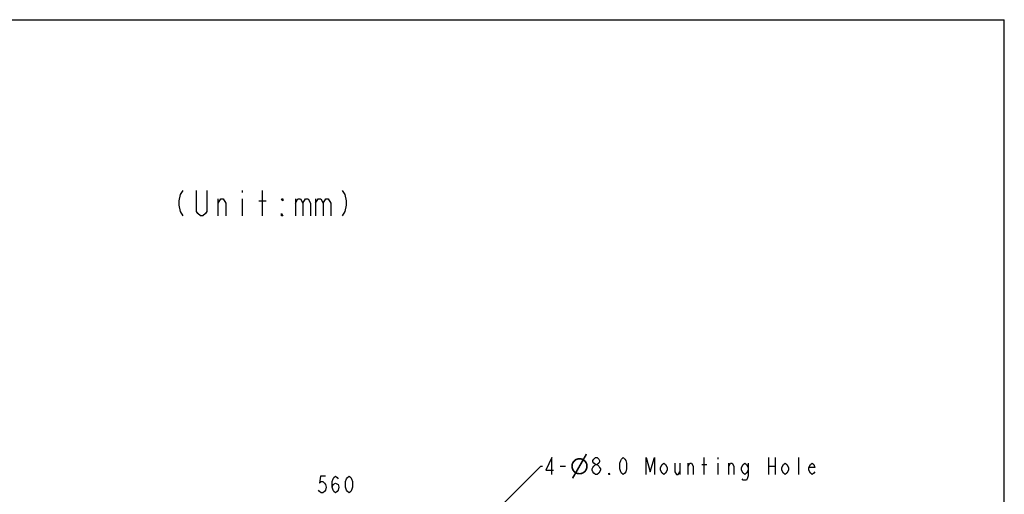
# Model space of a CAD drawing. Units: millimetres. Extents: x 0 to 1189, y 0 to 841.
# Drawn here: x 606 to 1189, y 560 to 841 of the extents above; entities that cross this region are included whole.
import ezdxf

# ---------------------------------------------------------------- set-up
doc = ezdxf.new("R2010")
doc.units = ezdxf.units.MM
doc.header["$LTSCALE"] = 65.395
doc.layers.get('0').update_dxf_attribs({"linetype": 'CONTINUOUS'})
doc.layers.add('DEF_DRAFT_DIM', color=7, linetype='CONTINUOUS')
doc.styles.get("Standard").update_dxf_attribs({"font": 'txt', "width": 0.8})
doc.dimstyles.get("Standard").update_dxf_attribs({"dimtxt": 3, "dimasz": 3, "dimexe": 0.8, "dimexo": 0.2, "dimtad": 1, "dimdsep": 46, "dimtxsty": 'Standard', "dimblk": 'OPEN', "dimblk1": 'OPEN', "dimblk2": 'OPEN', "dimcen": 0.09, "dimazin": 2, "dimtol": 1, "dimtp": 0.01, "dimtm": 0.01, "dimtfac": 1, "dimtofl": 0, "dimtmove": 0, "dimatfit": 3, "dimldrblk": 'OPEN', "dimfxl": 1, "dimtolj": 1, "dimarcsym": 0})

# ---------------------------------------------------------------- blocks, each defined once
blk = doc.blocks.new('_OPEN')
at = {"color": 0, "linetype": 'ByBlock'}
for p, q in [((0, 0), (-1, 0.12)), ((-1, -0.12), (0, 0)), ((-1, 0), (0, 0))]:
    blk.add_line(p, q, dxfattribs=at)

msp = doc.modelspace()

# ---------------------------------------------------------------- linework, layer by layer
at = {"color": 7, "linetype": 'Continuous'}
for p in [(0, 841), (1189, 0)]:
    msp.add_line(p, (1189, 841), dxfattribs=at)
at = {"color": 2, "linetype": 'Continuous'}
for p, q in [((737.4119, 739.767), (737.4119, 738.5169)), ((749.4119, 724.7669), (749.4119, 739.767)), ((723.1619, 724.7669), (723.1619, 734.767)), ((737.4119, 734.767), (737.4119, 724.7669)), ((747.1619, 733.5169), (751.6619, 733.5169)), ((768.9119, 734.767), (768.9119, 724.7669)), ((780.9119, 734.767), (780.9119, 724.7669)), ((996.7064, 577.9632), (996.7064, 571.2965)), ((1001.7064, 571.2965), (1001.7064, 577.9632)), ((1011.2064, 571.2965), (1011.2064, 581.2965)), ((1019.2064, 581.2965), (1019.2064, 580.4632)), ((1019.2064, 577.9632), (1019.2064, 571.2965)), ((1025.7064, 571.2965), (1025.7064, 577.9632)), ((1049.2064, 581.2965), (1049.2064, 571.2965)), ((1053.2064, 581.2965), (1053.2064, 571.2965)), ((1067.2064, 571.2965), (1067.2064, 581.2965)), ((925.9115, 576.2965), (928.9115, 576.2965)), ((1009.7064, 577.1298), (1012.7064, 577.1298)), ((1049.2064, 576.2965), (1053.2064, 576.2965))]:
    msp.add_line(p, q, dxfattribs=at)
for points in [[(702.1619, 739.767), (700.6619, 737.267), (699.9118, 733.5169), (699.9118, 731.017), (700.6619, 727.2669), (702.1619, 724.7669)], [(716.4119, 739.767), (716.4119, 727.2669), (715.6619, 726.017), (714.1618, 724.7669), (712.6619, 724.7669), (711.1618, 726.017), (710.4119, 727.2669), (710.4119, 739.767)], [(796.6619, 739.767), (798.1619, 737.267), (798.9118, 733.5169), (798.9118, 731.017), (798.1619, 727.2669), (796.6619, 724.7669)], [(723.1619, 732.267), (724.6619, 734.767), (726.1619, 734.767), (727.6619, 732.267), (727.6619, 724.7669)], [(761.4119, 734.767), (761.4119, 733.5169), (760.6619, 734.767), (761.4119, 734.767)], [(768.9119, 732.267), (770.4119, 734.767), (771.9119, 734.767), (773.4118, 732.267), (773.4118, 724.7669)], [(773.4118, 732.267), (774.9119, 734.767), (776.4118, 734.767), (777.9119, 732.267), (777.9119, 724.7669)], [(780.9119, 732.267), (782.4119, 734.767), (783.9119, 734.767), (785.4119, 732.267), (785.4119, 724.7669)], [(785.4119, 732.267), (786.9119, 734.767), (788.4119, 734.767), (789.9119, 732.267), (789.9119, 724.7669)], [(761.4119, 724.7669), (760.6619, 724.7669), (760.6619, 726.017), (761.4119, 724.7669)], [(920.9116, 571.2965), (920.9116, 581.2965), (917.4115, 573.7965), (921.9115, 573.7965)], [(946.7064, 577.1298), (945.7064, 577.9632), (945.2064, 578.7965), (945.2064, 579.6298), (945.7064, 580.4632), (946.7064, 581.2965), (947.7064, 581.2965), (948.7064, 580.4632), (949.2064, 579.6298), (949.2064, 578.7965), (948.7064, 577.9632), (947.7064, 577.1298)], [(963.2064, 571.2965), (962.2064, 572.1298), (961.7064, 572.9631), (961.2064, 574.6298), (961.2064, 577.9632), (961.7064, 579.6298), (962.2064, 580.4632), (963.2064, 581.2965), (964.2064, 580.4632), (964.7064, 579.6298), (965.2064, 577.9632), (965.2064, 574.6298), (964.7064, 572.9631), (964.2064, 572.1298), (963.2064, 571.2965)], [(976.7064, 571.2965), (976.7064, 581.2965), (979.2064, 572.9631), (981.7064, 581.2965), (981.7064, 571.2965)], [(989.2064, 573.7965), (988.2064, 572.1298), (987.2064, 571.2965), (986.2064, 572.1298), (985.2064, 573.7965), (985.2064, 575.4631), (986.2064, 577.1298), (987.2064, 577.9632), (988.2064, 577.1298), (989.2064, 575.4631), (989.2064, 573.7965)], [(993.7064, 577.9632), (993.7064, 572.9631), (994.7064, 571.2965), (995.7064, 571.2965), (996.7064, 572.9631)], [(1001.7064, 576.2965), (1002.7064, 577.9632), (1003.7064, 577.9632), (1004.7064, 576.2965), (1004.7064, 571.2965)], [(1025.7064, 576.2965), (1026.7064, 577.9632), (1027.7064, 577.9632), (1028.7064, 576.2965), (1028.7064, 571.2965)], [(1037.2064, 573.7965), (1036.2064, 572.1298), (1035.2064, 571.2965), (1034.2064, 572.1298), (1033.2064, 573.7965), (1033.2064, 575.4631), (1034.2064, 577.1298), (1035.2064, 577.9632), (1036.2064, 577.1298), (1037.2064, 575.4631)], [(1037.2064, 577.9632), (1037.2064, 570.4631), (1036.7064, 568.7965), (1036.2064, 567.9631), (1034.2064, 567.9631), (1033.7064, 568.7965)], [(1061.2064, 573.7965), (1060.2064, 572.1298), (1059.2064, 571.2965), (1058.2064, 572.1298), (1057.2064, 573.7965), (1057.2064, 575.4631), (1058.2064, 577.1298), (1059.2064, 577.9632), (1060.2064, 577.1298), (1061.2064, 575.4631), (1061.2064, 573.7965)], [(1076.7064, 572.9631), (1076.2064, 572.1298), (1075.2064, 571.2965), (1074.2064, 572.1298), (1073.2064, 573.7965), (1073.2064, 575.4631), (1074.2064, 577.1298), (1075.2064, 577.9632), (1076.2064, 577.1298), (1076.7064, 575.4631), (1073.2064, 575.4631)], [(946.7064, 571.2965), (945.7064, 572.1298), (945.2064, 572.9631), (944.7064, 573.7965), (944.7064, 574.6298), (945.2064, 575.4631), (945.7064, 576.2965), (946.7064, 577.1298), (947.7064, 577.1298), (948.7064, 576.2965), (949.2064, 575.4631), (949.7064, 574.6298), (949.7064, 573.7965)], [(949.7064, 573.7965), (948.7064, 572.1298), (947.7064, 571.2965), (946.7064, 571.2965)], [(955.2064, 571.2965), (954.7064, 571.2965), (954.7064, 572.1298), (955.2064, 571.2965)]]:
    msp.add_lwpolyline(points, dxfattribs=at)
for points in [[(941.7765, 583.1213), (939.2947, 580.7125), (940.9736, 583.6322)], [(933.6013, 577.7198), (932.5064, 577.5009), (932.7254, 578.0848)], [(932.5064, 577.5009), (933.6013, 577.7198), (933.4553, 577.2089)], [(934.1853, 578.5958), (932.7254, 578.0848), (933.0174, 578.6687)], [(934.1853, 578.5958), (933.8933, 578.1578), (932.7254, 578.0848)], [(932.7254, 578.0848), (933.8933, 578.1578), (933.6013, 577.7198)], [(934.4772, 578.9607), (933.0174, 578.6687), (933.3823, 579.1797)], [(933.0174, 578.6687), (934.4772, 578.9607), (934.1853, 578.5958)], [(935.2801, 579.6177), (933.3823, 579.1797), (933.8203, 579.6906)], [(935.2801, 579.6177), (934.8422, 579.3257), (933.3823, 579.1797)], [(933.3823, 579.1797), (934.8422, 579.3257), (934.4772, 578.9607)], [(936.74, 580.1286), (936.2291, 579.9826), (933.8203, 579.6906)], [(936.74, 580.1286), (933.8203, 579.6906), (934.2582, 580.1286)], [(936.2291, 579.9826), (935.7911, 579.8366), (933.8203, 579.6906)], [(933.8203, 579.6906), (935.7911, 579.8366), (935.2801, 579.6177)], [(940.0977, 580.2016), (934.2582, 580.1286), (934.7692, 580.4206)], [(936.74, 580.1286), (934.2582, 580.1286), (940.0977, 580.2016)], [(939.2947, 580.7125), (934.7692, 580.4206), (935.3531, 580.7125)], [(940.0977, 580.2016), (934.7692, 580.4206), (939.2947, 580.7125)], [(939.6597, 579.3257), (934.9152, 573.0483), (938.7838, 579.8366)], [(934.9152, 573.0483), (939.6597, 579.3257), (935.7181, 572.5374)], [(938.7838, 580.8585), (935.3531, 580.7125), (936.0101, 580.9315)], [(935.3531, 580.7125), (938.7838, 580.8585), (939.2947, 580.7125)], [(937.7619, 581.0775), (938.2728, 581.0045), (936.0101, 580.9315)], [(937.7619, 581.0775), (936.0101, 580.9315), (936.594, 581.0775)], [(936.0101, 580.9315), (938.2728, 581.0045), (938.7838, 580.8585)], [(936.594, 581.0775), (937.2509, 581.1505), (937.7619, 581.0775)], [(937.2509, 580.1286), (936.74, 580.1286), (940.0977, 580.2016)], [(937.6889, 580.1286), (937.2509, 580.1286), (940.0977, 580.2016)], [(938.0539, 580.0556), (937.6889, 580.1286), (940.0977, 580.2016)], [(938.4188, 579.9826), (938.0539, 580.0556), (940.0977, 580.2016)], [(938.7838, 579.8366), (938.4188, 579.9826), (940.0977, 580.2016)], [(938.7838, 579.8366), (940.0977, 580.2016), (940.6086, 579.8366)], [(938.7838, 579.8366), (940.6086, 579.8366), (939.6597, 579.3257)], [(939.2947, 580.7125), (941.7765, 583.1213), (940.0977, 580.2016)], [(940.6086, 579.8366), (940.9736, 579.3987), (939.6597, 579.3257)], [(939.9517, 579.0337), (939.6597, 579.3257), (940.9736, 579.3987)], [(939.9517, 579.0337), (940.9736, 579.3987), (941.3385, 578.9607)], [(941.3385, 578.9607), (940.3166, 578.7417), (939.9517, 579.0337)], [(940.3166, 578.7417), (941.3385, 578.9607), (941.6305, 578.4498)], [(941.6305, 578.4498), (940.5356, 578.3768), (940.3166, 578.7417)], [(940.7546, 577.9388), (940.5356, 578.3768), (941.6305, 578.4498)], [(940.7546, 577.9388), (941.6305, 578.4498), (941.8495, 577.9388)], [(941.8495, 577.9388), (940.9736, 577.5739), (940.7546, 577.9388)], [(940.9736, 577.5739), (941.8495, 577.9388), (942.0685, 577.3549)], [(933.4553, 577.2089), (932.3604, 576.8439), (932.5064, 577.5009)], [(932.3604, 576.8439), (933.4553, 577.2089), (933.3823, 576.6979)], [(933.3823, 576.6979), (932.3604, 576.187), (932.3604, 576.8439)], [(932.3604, 576.187), (933.3823, 576.6979), (933.3093, 576.187)], [(933.3093, 576.187), (933.3823, 575.749), (932.3604, 575.6031)], [(933.3093, 576.187), (932.3604, 575.6031), (932.3604, 576.187)], [(932.3604, 575.6031), (933.3823, 575.749), (933.4553, 575.2381)], [(933.4553, 575.2381), (932.5064, 575.0191), (932.3604, 575.6031)], [(932.5064, 575.0191), (933.4553, 575.2381), (933.6013, 574.8001)], [(933.6013, 574.8001), (932.6524, 574.4352), (932.5064, 575.0191)], [(932.6524, 574.4352), (933.6013, 574.8001), (933.7473, 574.4352)], [(933.7473, 574.4352), (932.8714, 573.9242), (932.6524, 574.4352)], [(935.2072, 571.6615), (932.7254, 569.3257), (934.4042, 572.1724)], [(933.7473, 574.4352), (933.9663, 573.9972), (932.8714, 573.9242)], [(932.8714, 573.9242), (933.9663, 573.9972), (934.2582, 573.6322)], [(934.2582, 573.6322), (933.2364, 573.4133), (932.8714, 573.9242)], [(933.2364, 573.4133), (934.2582, 573.6322), (934.5502, 573.3403)], [(934.5502, 573.3403), (933.5283, 572.9753), (933.2364, 573.4133)], [(934.5502, 573.3403), (934.9152, 573.0483), (933.5283, 572.9753)], [(933.9663, 572.5374), (933.5283, 572.9753), (934.9152, 573.0483)], [(935.7181, 572.5374), (933.9663, 572.5374), (934.9152, 573.0483)], [(935.7181, 572.5374), (934.4042, 572.1724), (933.9663, 572.5374)], [(935.7181, 572.5374), (936.0831, 572.3914), (934.4042, 572.1724)], [(936.0831, 572.3914), (936.448, 572.3184), (934.4042, 572.1724)], [(936.448, 572.3184), (936.886, 572.2454), (934.4042, 572.1724)], [(937.2509, 572.2454), (937.7619, 572.2454), (934.4042, 572.1724)], [(936.886, 572.2454), (937.2509, 572.2454), (934.4042, 572.1724)], [(939.7327, 571.9534), (934.4042, 572.1724), (937.7619, 572.2454)], [(934.4042, 572.1724), (939.7327, 571.9534), (935.2072, 571.6615)], [(935.2072, 571.6615), (939.7327, 571.9534), (939.1488, 571.6615)], [(940.2437, 572.3184), (937.7619, 572.2454), (938.2728, 572.3914)], [(937.7619, 572.2454), (940.2437, 572.3184), (939.7327, 571.9534)], [(938.2728, 572.3914), (938.7838, 572.5374), (940.7546, 572.6833)], [(938.2728, 572.3914), (940.7546, 572.6833), (940.2437, 572.3184)], [(940.7546, 572.6833), (938.7838, 572.5374), (939.2218, 572.7563)], [(939.2218, 572.7563), (939.6597, 573.0483), (941.1196, 573.1943)], [(939.2218, 572.7563), (941.1196, 573.1943), (940.7546, 572.6833)], [(941.1196, 573.1943), (939.6597, 573.0483), (940.0247, 573.4133)], [(941.4845, 573.7052), (940.0247, 573.4133), (940.3896, 573.7782)], [(940.0247, 573.4133), (941.4845, 573.7052), (941.1196, 573.1943)], [(940.3896, 573.7782), (940.6816, 574.2162), (941.7765, 574.2892)], [(940.3896, 573.7782), (941.7765, 574.2892), (941.4845, 573.7052)], [(941.7765, 574.2892), (940.6816, 574.2162), (940.9006, 574.6541)], [(941.9955, 574.8731), (940.9006, 574.6541), (941.0466, 575.1651)], [(940.9006, 574.6541), (941.9955, 574.8731), (941.7765, 574.2892)], [(942.0685, 577.3549), (941.1196, 577.1359), (940.9736, 577.5739)], [(942.1415, 575.5301), (941.0466, 575.1651), (941.1926, 575.676)], [(941.0466, 575.1651), (942.1415, 575.5301), (941.9955, 574.8731)], [(941.1196, 577.1359), (942.0685, 577.3549), (942.1415, 576.7709)], [(942.1415, 576.7709), (941.1926, 576.625), (941.1196, 577.1359)], [(941.1926, 576.187), (941.1926, 576.625), (942.1415, 576.7709)], [(941.1926, 576.187), (942.1415, 576.7709), (942.1415, 576.187)], [(942.1415, 576.187), (941.1926, 575.676), (941.1926, 576.187)], [(941.1926, 575.676), (942.1415, 576.187), (942.1415, 575.5301)], [(932.7254, 569.3257), (935.2072, 571.6615), (933.6013, 568.8147)], [(939.1488, 571.6615), (935.7181, 571.5155), (935.2072, 571.6615)], [(935.7181, 571.5155), (939.1488, 571.6615), (938.5648, 571.4425)], [(938.5648, 571.4425), (936.2291, 571.3695), (935.7181, 571.5155)], [(936.74, 571.2965), (936.2291, 571.3695), (938.5648, 571.4425)], [(937.2509, 571.2965), (936.74, 571.2965), (938.5648, 571.4425)], [(937.2509, 571.2965), (938.5648, 571.4425), (937.9079, 571.2965)]]:
    msp.add_solid(points, dxfattribs=at)
at = {"layer": 'DEF_DRAFT_DIM', "color": 2, "linetype": 'Continuous'}
for points in [[(786.7056, 570.3825), (783.7056, 570.3825), (783.2056, 566.2159), (784.2056, 567.0492), (785.2056, 567.0492), (786.2056, 566.2159), (786.7056, 565.3825), (787.2056, 563.7159), (786.7056, 562.0492), (786.2056, 561.2159), (785.2056, 560.3825), (784.2056, 560.3825), (783.2056, 561.2159), (782.7056, 562.0492)], [(790.7056, 563.7159), (791.2056, 565.3825), (792.7056, 566.2159), (794.2056, 565.3825), (794.7056, 563.7159), (794.2056, 562.0492), (793.7056, 561.2159), (792.7056, 560.3825), (791.7056, 561.2159), (791.2056, 562.0492), (790.7056, 563.7159), (790.7056, 567.0492), (791.2056, 568.7158), (791.7056, 569.5492), (792.7056, 570.3825), (793.7056, 569.5492), (794.2056, 568.7158)], [(800.7056, 560.3825), (799.7056, 561.2159), (799.2056, 562.0492), (798.7056, 563.7159), (798.7056, 567.0492), (799.2056, 568.7158), (799.7056, 569.5492), (800.7056, 570.3825), (801.7056, 569.5492), (802.2056, 568.7158), (802.7056, 567.0492), (802.7056, 563.7159), (802.2056, 562.0492), (801.7056, 561.2159), (800.7056, 560.3825)]]:
    msp.add_lwpolyline(points, dxfattribs=at)

# ---------------------------------------------------------------- leaders
at = {"color": 2, "linetype": 'Continuous'}
msp.add_leader([(862.677, 524.5307), (914.4115, 576.2965), (915.4115, 576.2965)], dimstyle='Standard', override={"dimtad": 0, "dimldrblk": 'DOT'}, dxfattribs=at)

doc.saveas('drawing.dxf')
